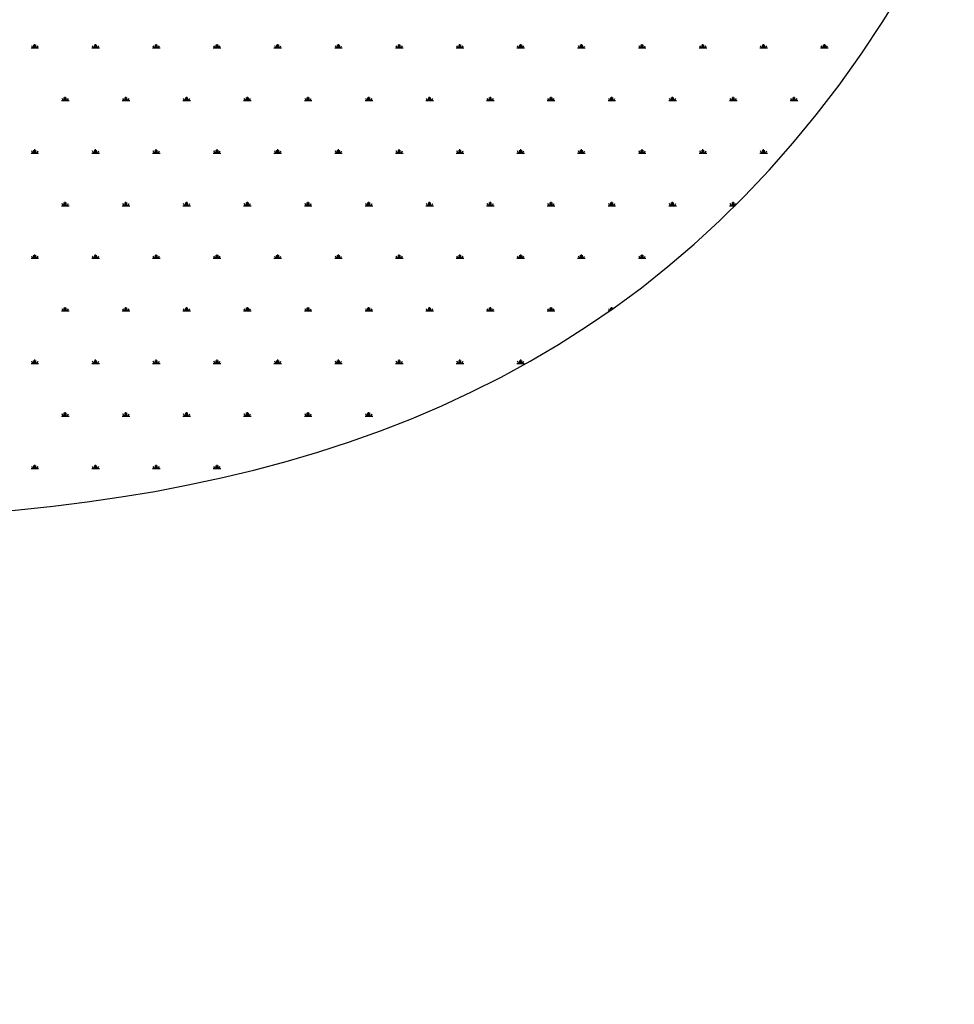
# Model space of a CAD drawing. Units: millimetres. Extents: x 31 to 10132, y 37 to 8718.
# Drawn here: x 2379 to 2569, y 5055 to 5254 of the extents above; entities that cross this region are included whole.
import ezdxf

# ---------------------------------------------------------------- set-up
doc = ezdxf.new("R2010")
doc.units = ezdxf.units.MM
doc.header["$LTSCALE"] = 50
doc.linetypes.add('SLD-Solid', pattern=[0])
doc.layers.add('-FORMAT-', color=7, linetype='SLD-Solid')
doc.styles.add('SLDTEXTSTYLE0', font='TXT', dxfattribs={"width": 0.605})
doc.dimstyles.new('SLDDIMSTYLE0', dxfattribs={"dimtxt": 100, "dimasz": 125, "dimexe": 0, "dimexo": 0.0625, "dimgap": 25, "dimtad": 1, "dimdec": 1, "dimrnd": 1e-09, "dimzin": 12, "dimdsep": 46, "dimtxsty": 'SLDTEXTSTYLE0', "dimsah": 1, "dimcen": 0.09, "dimadec": 0, "dimazin": 3, "dimtfac": 1, "dimtdec": 1, "dimtmove": 0, "dimatfit": 0, "dimfxl": 1, "dimfrac": 2, "dimtolj": 1, "dimtzin": 12, "dimarcsym": 0})

# ---------------------------------------------------------------- blocks, each defined once
blk = doc.blocks.new('SW_HATCH_1')
at = {"color": 0, "linetype": 'SLD-Solid', "lineweight": 25}
for p, q in [((-172.25, -21.31), (-170.72, -21.31)), ((-171.87, -21.31), (-172.12, -20.88)), ((-171.68, -21.31), (-171.68, -20.7)), ((-171.49, -21.31), (-171.49, -20.54)), ((-171.29, -21.31), (-171.29, -20.7)), ((-171.1, -21.31), (-170.85, -20.88)), ((-159.95, -21.31), (-158.41, -21.31)), ((-159.57, -21.31), (-159.81, -20.88)), ((-159.37, -21.31), (-159.37, -20.7)), ((-159.18, -21.31), (-159.18, -20.54)), ((-158.99, -21.31), (-158.99, -20.7)), ((-158.8, -21.31), (-158.55, -20.88)), ((-147.65, -21.31), (-146.11, -21.31)), ((-147.26, -21.31), (-147.51, -20.88)), ((-147.07, -21.31), (-147.07, -20.7)), ((-146.88, -21.31), (-146.88, -20.54)), ((-146.69, -21.31), (-146.69, -20.7)), ((-146.49, -21.31), (-146.25, -20.88)), ((-135.34, -21.31), (-133.8, -21.31)), ((-134.96, -21.31), (-135.2, -20.88)), ((-134.77, -21.31), (-134.77, -20.7)), ((-134.57, -21.31), (-134.57, -20.54)), ((-134.38, -21.31), (-134.38, -20.7)), ((-134.19, -21.31), (-133.94, -20.88)), ((-123.04, -21.31), (-121.5, -21.31)), ((-122.65, -21.31), (-122.9, -20.88)), ((-122.46, -21.31), (-122.46, -20.7)), ((-122.27, -21.31), (-122.27, -20.54)), ((-122.08, -21.31), (-122.08, -20.7)), ((-121.89, -21.31), (-121.64, -20.88)), ((-110.73, -21.31), (-109.2, -21.31)), ((-110.35, -21.31), (-110.6, -20.88)), ((-110.16, -21.31), (-110.16, -20.7)), ((-109.97, -21.31), (-109.97, -20.54)), ((-109.77, -21.31), (-109.77, -20.7)), ((-109.58, -21.31), (-109.34, -20.88)), ((-98.43, -21.31), (-96.89, -21.31)), ((-98.05, -21.31), (-98.29, -20.88)), ((-97.85, -21.31), (-97.85, -20.7)), ((-97.66, -21.31), (-97.66, -20.54)), ((-97.47, -21.31), (-97.47, -20.7)), ((-97.28, -21.31), (-97.03, -20.88)), ((-86.13, -21.31), (-84.59, -21.31)), ((-85.74, -21.31), (-85.99, -20.88)), ((-85.55, -21.31), (-85.55, -20.7)), ((-85.36, -21.31), (-85.36, -20.54)), ((-85.17, -21.31), (-85.17, -20.7)), ((-84.97, -21.31), (-84.73, -20.88)), ((-73.82, -21.31), (-72.29, -21.31)), ((-73.44, -21.31), (-73.68, -20.88)), ((-73.25, -21.31), (-73.25, -20.7)), ((-73.05, -21.31), (-73.05, -20.54)), ((-72.86, -21.31), (-72.86, -20.7)), ((-72.67, -21.31), (-72.42, -20.88)), ((-61.52, -21.31), (-59.98, -21.31)), ((-61.13, -21.31), (-61.38, -20.88)), ((-60.94, -21.31), (-60.94, -20.7)), ((-60.75, -21.31), (-60.75, -20.54)), ((-60.56, -21.31), (-60.56, -20.7)), ((-60.37, -21.31), (-60.12, -20.88)), ((-49.22, -21.31), (-47.68, -21.31)), ((-48.83, -21.31), (-49.08, -20.88)), ((-48.64, -21.31), (-48.64, -20.7)), ((-48.45, -21.31), (-48.45, -20.54)), ((-48.25, -21.31), (-48.25, -20.7)), ((-48.06, -21.31), (-47.82, -20.88)), ((-36.91, -21.31), (-35.37, -21.31)), ((-36.53, -21.31), (-36.77, -20.88)), ((-36.33, -21.31), (-36.33, -20.7)), ((-36.14, -21.31), (-36.14, -20.54)), ((-35.95, -21.31), (-35.95, -20.7)), ((-35.76, -21.31), (-35.51, -20.88)), ((-24.61, -21.31), (-23.07, -21.31)), ((-24.22, -21.31), (-24.47, -20.88)), ((-24.03, -21.31), (-24.03, -20.7)), ((-23.84, -21.31), (-23.84, -20.54)), ((-23.65, -21.31), (-23.65, -20.7)), ((-23.45, -21.31), (-23.21, -20.88)), ((-12.3, -21.31), (-10.77, -21.31)), ((-11.92, -21.31), (-12.17, -20.88)), ((-11.73, -21.31), (-11.73, -20.7)), ((-11.53, -21.31), (-11.53, -20.54)), ((-11.34, -21.31), (-11.34, -20.7)), ((-11.15, -21.31), (-10.9, -20.88)), ((-165.72, -31.97), (-165.96, -31.54)), ((-165.53, -31.97), (-165.53, -31.35)), ((-165.33, -31.97), (-165.33, -31.2)), ((-165.14, -31.97), (-165.14, -31.35)), ((-164.95, -31.97), (-164.7, -31.54)), ((-153.41, -31.97), (-153.66, -31.54)), ((-153.22, -31.97), (-153.22, -31.35)), ((-153.03, -31.97), (-153.03, -31.2)), ((-152.84, -31.97), (-152.84, -31.35)), ((-152.65, -31.97), (-152.4, -31.54)), ((-141.11, -31.97), (-141.36, -31.54)), ((-140.92, -31.97), (-140.92, -31.35)), ((-140.73, -31.97), (-140.73, -31.2)), ((-140.53, -31.97), (-140.53, -31.35)), ((-140.34, -31.97), (-140.1, -31.54)), ((-128.81, -31.97), (-129.05, -31.54)), ((-128.61, -31.97), (-128.61, -31.35)), ((-128.42, -31.97), (-128.42, -31.2)), ((-128.23, -31.97), (-128.23, -31.35)), ((-128.04, -31.97), (-127.79, -31.54)), ((-116.5, -31.97), (-116.75, -31.54)), ((-116.31, -31.97), (-116.31, -31.35)), ((-116.12, -31.97), (-116.12, -31.2)), ((-115.93, -31.97), (-115.93, -31.35)), ((-115.73, -31.97), (-115.49, -31.54)), ((-104.2, -31.97), (-104.44, -31.54)), ((-104.01, -31.97), (-104.01, -31.35)), ((-103.81, -31.97), (-103.81, -31.2)), ((-103.62, -31.97), (-103.62, -31.35)), ((-103.43, -31.97), (-103.18, -31.54)), ((-91.89, -31.97), (-92.14, -31.54)), ((-91.7, -31.97), (-91.7, -31.35)), ((-91.51, -31.97), (-91.51, -31.2)), ((-91.32, -31.97), (-91.32, -31.35)), ((-91.13, -31.97), (-90.88, -31.54)), ((-79.59, -31.97), (-79.84, -31.54)), ((-79.4, -31.97), (-79.4, -31.35)), ((-79.21, -31.97), (-79.21, -31.2)), ((-79.01, -31.97), (-79.01, -31.35)), ((-78.82, -31.97), (-78.58, -31.54)), ((-67.29, -31.97), (-67.53, -31.54)), ((-67.09, -31.97), (-67.09, -31.35)), ((-66.9, -31.97), (-66.9, -31.2)), ((-66.71, -31.97), (-66.71, -31.35)), ((-66.52, -31.97), (-66.27, -31.54)), ((-54.98, -31.97), (-55.23, -31.54)), ((-54.79, -31.97), (-54.79, -31.35)), ((-54.6, -31.97), (-54.6, -31.2)), ((-54.41, -31.97), (-54.41, -31.35)), ((-54.21, -31.97), (-53.97, -31.54)), ((-42.68, -31.97), (-42.93, -31.54)), ((-42.49, -31.97), (-42.49, -31.35)), ((-42.29, -31.97), (-42.29, -31.2)), ((-42.1, -31.97), (-42.1, -31.35)), ((-41.91, -31.97), (-41.66, -31.54)), ((-30.38, -31.97), (-30.62, -31.54)), ((-30.18, -31.97), (-30.18, -31.35)), ((-29.99, -31.97), (-29.99, -31.2)), ((-29.8, -31.97), (-29.8, -31.35)), ((-29.61, -31.97), (-29.36, -31.54)), ((-18.07, -31.97), (-18.32, -31.54)), ((-17.88, -31.97), (-17.88, -31.35)), ((-17.69, -31.97), (-17.69, -31.2)), ((-17.49, -31.97), (-17.49, -31.35)), ((-17.3, -31.97), (-17.06, -31.54)), ((-166.1, -31.97), (-164.56, -31.97)), ((-153.8, -31.97), (-152.26, -31.97)), ((-141.49, -31.97), (-139.96, -31.97)), ((-129.19, -31.97), (-127.65, -31.97)), ((-116.89, -31.97), (-115.35, -31.97)), ((-104.58, -31.97), (-103.05, -31.97)), ((-92.28, -31.97), (-90.74, -31.97)), ((-79.98, -31.97), (-78.44, -31.97)), ((-67.67, -31.97), (-66.13, -31.97)), ((-55.37, -31.97), (-53.83, -31.97)), ((-43.06, -31.97), (-41.53, -31.97)), ((-30.76, -31.97), (-29.22, -31.97)), ((-18.46, -31.97), (-16.92, -31.97)), ((-171.49, -42.62), (-171.49, -41.85)), ((-159.18, -42.62), (-159.18, -41.85)), ((-146.88, -42.62), (-146.88, -41.85)), ((-134.57, -42.62), (-134.57, -41.85)), ((-122.27, -42.62), (-122.27, -41.85)), ((-109.97, -42.62), (-109.97, -41.85)), ((-97.66, -42.62), (-97.66, -41.85)), ((-85.36, -42.62), (-85.36, -41.85)), ((-73.05, -42.62), (-73.05, -41.85)), ((-60.75, -42.62), (-60.75, -41.85)), ((-48.45, -42.62), (-48.45, -41.85)), ((-36.14, -42.62), (-36.14, -41.85)), ((-23.84, -42.62), (-23.84, -41.85)), ((-172.25, -42.62), (-170.72, -42.62)), ((-171.87, -42.62), (-172.12, -42.2)), ((-171.68, -42.62), (-171.68, -42.01)), ((-171.29, -42.62), (-171.29, -42.01)), ((-171.1, -42.62), (-170.85, -42.2)), ((-159.95, -42.62), (-158.41, -42.62)), ((-159.57, -42.62), (-159.81, -42.2)), ((-159.37, -42.62), (-159.37, -42.01)), ((-158.99, -42.62), (-158.99, -42.01)), ((-158.8, -42.62), (-158.55, -42.2)), ((-147.65, -42.62), (-146.11, -42.62)), ((-147.26, -42.62), (-147.51, -42.2)), ((-147.07, -42.62), (-147.07, -42.01)), ((-146.69, -42.62), (-146.69, -42.01)), ((-146.49, -42.62), (-146.25, -42.2)), ((-135.34, -42.62), (-133.8, -42.62)), ((-134.96, -42.62), (-135.2, -42.2)), ((-134.77, -42.62), (-134.77, -42.01)), ((-134.38, -42.62), (-134.38, -42.01)), ((-134.19, -42.62), (-133.94, -42.2)), ((-123.04, -42.62), (-121.5, -42.62)), ((-122.65, -42.62), (-122.9, -42.2)), ((-122.46, -42.62), (-122.46, -42.01)), ((-122.08, -42.62), (-122.08, -42.01)), ((-121.89, -42.62), (-121.64, -42.2)), ((-110.73, -42.62), (-109.2, -42.62)), ((-110.35, -42.62), (-110.6, -42.2)), ((-110.16, -42.62), (-110.16, -42.01)), ((-109.77, -42.62), (-109.77, -42.01)), ((-109.58, -42.62), (-109.34, -42.2)), ((-98.43, -42.62), (-96.89, -42.62)), ((-98.05, -42.62), (-98.29, -42.2)), ((-97.85, -42.62), (-97.85, -42.01)), ((-97.47, -42.62), (-97.47, -42.01)), ((-97.28, -42.62), (-97.03, -42.2)), ((-86.13, -42.62), (-84.59, -42.62)), ((-85.74, -42.62), (-85.99, -42.2)), ((-85.55, -42.62), (-85.55, -42.01)), ((-85.17, -42.62), (-85.17, -42.01)), ((-84.97, -42.62), (-84.73, -42.2)), ((-73.82, -42.62), (-72.29, -42.62)), ((-73.44, -42.62), (-73.68, -42.2)), ((-73.25, -42.62), (-73.25, -42.01)), ((-72.86, -42.62), (-72.86, -42.01)), ((-72.67, -42.62), (-72.42, -42.2)), ((-61.52, -42.62), (-59.98, -42.62)), ((-61.13, -42.62), (-61.38, -42.2)), ((-60.94, -42.62), (-60.94, -42.01)), ((-60.56, -42.62), (-60.56, -42.01)), ((-60.37, -42.62), (-60.12, -42.2)), ((-49.22, -42.62), (-47.68, -42.62)), ((-48.83, -42.62), (-49.08, -42.2)), ((-48.64, -42.62), (-48.64, -42.01)), ((-48.25, -42.62), (-48.25, -42.01)), ((-48.06, -42.62), (-47.82, -42.2)), ((-36.91, -42.62), (-35.37, -42.62)), ((-36.53, -42.62), (-36.77, -42.2)), ((-36.33, -42.62), (-36.33, -42.01)), ((-35.95, -42.62), (-35.95, -42.01)), ((-35.76, -42.62), (-35.51, -42.2)), ((-24.61, -42.62), (-23.07, -42.62)), ((-24.22, -42.62), (-24.47, -42.2)), ((-24.03, -42.62), (-24.03, -42.01)), ((-23.65, -42.62), (-23.65, -42.01)), ((-23.45, -42.62), (-23.21, -42.2)), ((-166.1, -53.28), (-164.56, -53.28)), ((-165.72, -53.28), (-165.96, -52.85)), ((-165.53, -53.28), (-165.53, -52.66)), ((-165.33, -53.28), (-165.33, -52.51)), ((-165.14, -53.28), (-165.14, -52.66)), ((-164.95, -53.28), (-164.7, -52.85)), ((-153.8, -53.28), (-152.26, -53.28)), ((-153.41, -53.28), (-153.66, -52.85)), ((-153.22, -53.28), (-153.22, -52.66)), ((-153.03, -53.28), (-153.03, -52.51)), ((-152.84, -53.28), (-152.84, -52.66)), ((-152.65, -53.28), (-152.4, -52.85)), ((-141.49, -53.28), (-139.96, -53.28)), ((-141.11, -53.28), (-141.36, -52.85)), ((-140.92, -53.28), (-140.92, -52.66)), ((-140.73, -53.28), (-140.73, -52.51)), ((-140.53, -53.28), (-140.53, -52.66)), ((-140.34, -53.28), (-140.1, -52.85)), ((-129.19, -53.28), (-127.65, -53.28)), ((-128.81, -53.28), (-129.05, -52.85)), ((-128.61, -53.28), (-128.61, -52.66)), ((-128.42, -53.28), (-128.42, -52.51)), ((-128.23, -53.28), (-128.23, -52.66)), ((-128.04, -53.28), (-127.79, -52.85)), ((-116.89, -53.28), (-115.35, -53.28)), ((-116.5, -53.28), (-116.75, -52.85)), ((-116.31, -53.28), (-116.31, -52.66)), ((-116.12, -53.28), (-116.12, -52.51)), ((-115.93, -53.28), (-115.93, -52.66)), ((-115.73, -53.28), (-115.49, -52.85)), ((-104.58, -53.28), (-103.05, -53.28)), ((-104.2, -53.28), (-104.44, -52.85)), ((-104.01, -53.28), (-104.01, -52.66)), ((-103.81, -53.28), (-103.81, -52.51)), ((-103.62, -53.28), (-103.62, -52.66)), ((-103.43, -53.28), (-103.18, -52.85)), ((-92.28, -53.28), (-90.74, -53.28)), ((-91.89, -53.28), (-92.14, -52.85)), ((-91.7, -53.28), (-91.7, -52.66)), ((-91.51, -53.28), (-91.51, -52.51)), ((-91.32, -53.28), (-91.32, -52.66)), ((-91.13, -53.28), (-90.88, -52.85)), ((-79.98, -53.28), (-78.44, -53.28)), ((-79.59, -53.28), (-79.84, -52.85)), ((-79.4, -53.28), (-79.4, -52.66)), ((-79.21, -53.28), (-79.21, -52.51)), ((-79.01, -53.28), (-79.01, -52.66)), ((-78.82, -53.28), (-78.58, -52.85)), ((-67.67, -53.28), (-66.13, -53.28)), ((-67.29, -53.28), (-67.53, -52.85)), ((-67.09, -53.28), (-67.09, -52.66)), ((-66.9, -53.28), (-66.9, -52.51)), ((-66.71, -53.28), (-66.71, -52.66)), ((-66.52, -53.28), (-66.27, -52.85)), ((-55.37, -53.28), (-53.83, -53.28)), ((-54.98, -53.28), (-55.23, -52.85)), ((-54.79, -53.28), (-54.79, -52.66)), ((-54.6, -53.28), (-54.6, -52.51)), ((-54.41, -53.28), (-54.41, -52.66)), ((-54.21, -53.28), (-53.97, -52.85)), ((-43.06, -53.28), (-41.53, -53.28)), ((-42.68, -53.28), (-42.93, -52.85)), ((-42.49, -53.28), (-42.49, -52.66)), ((-42.29, -53.28), (-42.29, -52.51)), ((-42.1, -53.28), (-42.1, -52.66)), ((-41.91, -53.28), (-41.66, -52.85)), ((-30.76, -53.28), (-29.61, -53.28)), ((-30.38, -53.28), (-30.62, -52.85)), ((-30.18, -53.28), (-30.18, -52.66)), ((-29.99, -53.28), (-29.99, -52.51)), ((-29.8, -53.28), (-29.8, -52.66)), ((-29.6, -53.26), (-29.36, -52.85)), ((-171.87, -63.93), (-172.12, -63.51)), ((-171.68, -63.93), (-171.68, -63.32)), ((-171.49, -63.93), (-171.49, -63.16)), ((-171.29, -63.93), (-171.29, -63.32)), ((-171.1, -63.93), (-170.85, -63.51)), ((-159.57, -63.93), (-159.81, -63.51)), ((-159.37, -63.93), (-159.37, -63.32)), ((-159.18, -63.93), (-159.18, -63.16)), ((-158.99, -63.93), (-158.99, -63.32)), ((-158.8, -63.93), (-158.55, -63.51)), ((-147.26, -63.93), (-147.51, -63.51)), ((-147.07, -63.93), (-147.07, -63.32)), ((-146.88, -63.93), (-146.88, -63.16)), ((-146.69, -63.93), (-146.69, -63.32)), ((-146.49, -63.93), (-146.25, -63.51)), ((-134.96, -63.93), (-135.2, -63.51)), ((-134.77, -63.93), (-134.77, -63.32)), ((-134.57, -63.93), (-134.57, -63.16)), ((-134.38, -63.93), (-134.38, -63.32)), ((-134.19, -63.93), (-133.94, -63.51)), ((-122.65, -63.93), (-122.9, -63.51)), ((-122.46, -63.93), (-122.46, -63.32)), ((-122.27, -63.93), (-122.27, -63.16)), ((-122.08, -63.93), (-122.08, -63.32)), ((-121.89, -63.93), (-121.64, -63.51)), ((-110.35, -63.93), (-110.6, -63.51)), ((-110.16, -63.93), (-110.16, -63.32)), ((-109.97, -63.93), (-109.97, -63.16)), ((-109.77, -63.93), (-109.77, -63.32)), ((-109.58, -63.93), (-109.34, -63.51)), ((-98.05, -63.93), (-98.29, -63.51)), ((-97.85, -63.93), (-97.85, -63.32)), ((-97.66, -63.93), (-97.66, -63.16)), ((-97.47, -63.93), (-97.47, -63.32)), ((-97.28, -63.93), (-97.03, -63.51)), ((-85.74, -63.93), (-85.99, -63.51)), ((-85.55, -63.93), (-85.55, -63.32)), ((-85.36, -63.93), (-85.36, -63.16)), ((-85.17, -63.93), (-85.17, -63.32)), ((-84.97, -63.93), (-84.73, -63.51)), ((-73.44, -63.93), (-73.68, -63.51)), ((-73.25, -63.93), (-73.25, -63.32)), ((-73.05, -63.93), (-73.05, -63.16)), ((-72.86, -63.93), (-72.86, -63.32)), ((-72.67, -63.93), (-72.42, -63.51)), ((-61.13, -63.93), (-61.38, -63.51)), ((-60.94, -63.93), (-60.94, -63.32)), ((-60.75, -63.93), (-60.75, -63.16)), ((-60.56, -63.93), (-60.56, -63.32)), ((-60.37, -63.93), (-60.12, -63.51)), ((-48.83, -63.93), (-49.08, -63.51)), ((-48.64, -63.93), (-48.64, -63.32)), ((-48.45, -63.93), (-48.45, -63.16)), ((-48.25, -63.93), (-48.25, -63.32)), ((-48.06, -63.93), (-47.82, -63.51)), ((-172.25, -63.93), (-170.72, -63.93)), ((-159.95, -63.93), (-158.41, -63.93)), ((-147.65, -63.93), (-146.11, -63.93)), ((-135.34, -63.93), (-133.8, -63.93)), ((-123.04, -63.93), (-121.5, -63.93)), ((-110.73, -63.93), (-109.2, -63.93)), ((-98.43, -63.93), (-96.89, -63.93)), ((-86.13, -63.93), (-84.59, -63.93)), ((-73.82, -63.93), (-72.29, -63.93)), ((-61.52, -63.93), (-59.98, -63.93)), ((-49.22, -63.93), (-47.68, -63.93)), ((-165.33, -74.59), (-165.33, -73.82)), ((-153.03, -74.59), (-153.03, -73.82)), ((-140.73, -74.59), (-140.73, -73.82)), ((-128.42, -74.59), (-128.42, -73.82)), ((-116.12, -74.59), (-116.12, -73.82)), ((-103.81, -74.59), (-103.81, -73.82)), ((-91.51, -74.59), (-91.51, -73.82)), ((-79.21, -74.59), (-79.21, -73.82)), ((-66.9, -74.59), (-66.9, -73.82)), ((-54.6, -74.3), (-54.6, -73.82)), ((-166.1, -74.59), (-164.56, -74.59)), ((-165.72, -74.59), (-165.96, -74.16)), ((-165.53, -74.59), (-165.53, -73.97)), ((-165.14, -74.59), (-165.14, -73.97)), ((-164.95, -74.59), (-164.7, -74.16)), ((-153.8, -74.59), (-152.26, -74.59)), ((-153.41, -74.59), (-153.66, -74.16)), ((-153.22, -74.59), (-153.22, -73.97)), ((-152.84, -74.59), (-152.84, -73.97)), ((-152.65, -74.59), (-152.4, -74.16)), ((-141.49, -74.59), (-139.96, -74.59)), ((-141.11, -74.59), (-141.36, -74.16)), ((-140.92, -74.59), (-140.92, -73.97)), ((-140.53, -74.59), (-140.53, -73.97)), ((-140.34, -74.59), (-140.1, -74.16)), ((-129.19, -74.59), (-127.65, -74.59)), ((-128.81, -74.59), (-129.05, -74.16)), ((-128.61, -74.59), (-128.61, -73.97)), ((-128.23, -74.59), (-128.23, -73.97)), ((-128.04, -74.59), (-127.79, -74.16)), ((-116.89, -74.59), (-115.35, -74.59)), ((-116.5, -74.59), (-116.75, -74.16)), ((-116.31, -74.59), (-116.31, -73.97)), ((-115.93, -74.59), (-115.93, -73.97)), ((-115.73, -74.59), (-115.49, -74.16)), ((-104.58, -74.59), (-103.05, -74.59)), ((-104.2, -74.59), (-104.44, -74.16)), ((-104.01, -74.59), (-104.01, -73.97)), ((-103.62, -74.59), (-103.62, -73.97)), ((-103.43, -74.59), (-103.18, -74.16)), ((-92.28, -74.59), (-90.74, -74.59)), ((-91.89, -74.59), (-92.14, -74.16)), ((-91.7, -74.59), (-91.7, -73.97)), ((-91.32, -74.59), (-91.32, -73.97)), ((-91.13, -74.59), (-90.88, -74.16)), ((-79.98, -74.59), (-78.44, -74.59)), ((-79.59, -74.59), (-79.84, -74.16)), ((-79.4, -74.59), (-79.4, -73.97)), ((-79.01, -74.59), (-79.01, -73.97)), ((-78.82, -74.59), (-78.58, -74.16)), ((-67.67, -74.59), (-66.13, -74.59)), ((-67.29, -74.59), (-67.53, -74.16)), ((-67.09, -74.59), (-67.09, -73.97)), ((-66.71, -74.59), (-66.71, -73.97)), ((-66.52, -74.59), (-66.27, -74.16)), ((-55.37, -74.59), (-55, -74.59)), ((-54.99, -74.58), (-55.23, -74.16)), ((-54.79, -74.44), (-54.79, -73.97)), ((-54.41, -74.17), (-54.41, -73.97)), ((-172.25, -85.24), (-170.72, -85.24)), ((-171.87, -85.24), (-172.12, -84.82)), ((-171.68, -85.24), (-171.68, -84.63)), ((-171.49, -85.24), (-171.49, -84.47)), ((-171.29, -85.24), (-171.29, -84.63)), ((-171.1, -85.24), (-170.85, -84.82)), ((-159.95, -85.24), (-158.41, -85.24)), ((-159.57, -85.24), (-159.81, -84.82)), ((-159.37, -85.24), (-159.37, -84.63)), ((-159.18, -85.24), (-159.18, -84.47)), ((-158.99, -85.24), (-158.99, -84.63)), ((-158.8, -85.24), (-158.55, -84.82)), ((-147.65, -85.24), (-146.11, -85.24)), ((-147.26, -85.24), (-147.51, -84.82)), ((-147.07, -85.24), (-147.07, -84.63)), ((-146.88, -85.24), (-146.88, -84.47)), ((-146.69, -85.24), (-146.69, -84.63)), ((-146.49, -85.24), (-146.25, -84.82)), ((-135.34, -85.24), (-133.8, -85.24)), ((-134.96, -85.24), (-135.2, -84.82)), ((-134.77, -85.24), (-134.77, -84.63)), ((-134.57, -85.24), (-134.57, -84.47)), ((-134.38, -85.24), (-134.38, -84.63)), ((-134.19, -85.24), (-133.94, -84.82)), ((-123.04, -85.24), (-121.5, -85.24)), ((-122.65, -85.24), (-122.9, -84.82)), ((-122.46, -85.24), (-122.46, -84.63)), ((-122.27, -85.24), (-122.27, -84.47)), ((-122.08, -85.24), (-122.08, -84.63)), ((-121.89, -85.24), (-121.64, -84.82)), ((-110.73, -85.24), (-109.2, -85.24)), ((-110.35, -85.24), (-110.6, -84.82)), ((-110.16, -85.24), (-110.16, -84.63)), ((-109.97, -85.24), (-109.97, -84.47)), ((-109.77, -85.24), (-109.77, -84.63)), ((-109.58, -85.24), (-109.34, -84.82)), ((-98.43, -85.24), (-96.89, -85.24)), ((-98.05, -85.24), (-98.29, -84.82)), ((-97.85, -85.24), (-97.85, -84.63)), ((-97.66, -85.24), (-97.66, -84.47)), ((-97.47, -85.24), (-97.47, -84.63)), ((-97.28, -85.24), (-97.03, -84.82)), ((-86.13, -85.24), (-84.59, -85.24)), ((-85.74, -85.24), (-85.99, -84.82)), ((-85.55, -85.24), (-85.55, -84.63)), ((-85.36, -85.24), (-85.36, -84.47)), ((-85.17, -85.24), (-85.17, -84.63)), ((-84.97, -85.24), (-84.73, -84.82)), ((-73.82, -85.24), (-72.29, -85.24)), ((-73.44, -85.24), (-73.68, -84.82)), ((-73.25, -85.24), (-73.25, -84.63)), ((-73.05, -85.24), (-73.05, -84.47)), ((-72.86, -85.24), (-72.86, -84.63)), ((-72.67, -85.24), (-72.42, -84.82)), ((-165.72, -95.9), (-165.96, -95.47)), ((-165.53, -95.9), (-165.53, -95.28)), ((-165.33, -95.9), (-165.33, -95.13)), ((-165.14, -95.9), (-165.14, -95.28)), ((-164.95, -95.9), (-164.7, -95.47)), ((-153.41, -95.9), (-153.66, -95.47)), ((-153.22, -95.9), (-153.22, -95.28)), ((-153.03, -95.9), (-153.03, -95.13)), ((-152.84, -95.9), (-152.84, -95.28)), ((-152.65, -95.9), (-152.4, -95.47)), ((-141.11, -95.9), (-141.36, -95.47)), ((-140.92, -95.9), (-140.92, -95.28)), ((-140.73, -95.9), (-140.73, -95.13)), ((-140.53, -95.9), (-140.53, -95.28)), ((-140.34, -95.9), (-140.1, -95.47)), ((-128.81, -95.9), (-129.05, -95.47)), ((-128.61, -95.9), (-128.61, -95.28)), ((-128.42, -95.9), (-128.42, -95.13)), ((-128.23, -95.9), (-128.23, -95.28)), ((-128.04, -95.9), (-127.79, -95.47)), ((-116.5, -95.9), (-116.75, -95.47)), ((-116.31, -95.9), (-116.31, -95.28)), ((-116.12, -95.9), (-116.12, -95.13)), ((-115.93, -95.9), (-115.93, -95.28)), ((-115.73, -95.9), (-115.49, -95.47)), ((-104.2, -95.9), (-104.44, -95.47)), ((-104.01, -95.9), (-104.01, -95.28)), ((-103.81, -95.9), (-103.81, -95.13)), ((-103.62, -95.9), (-103.62, -95.28)), ((-103.43, -95.9), (-103.18, -95.47)), ((-166.1, -95.9), (-164.56, -95.9)), ((-153.8, -95.9), (-152.26, -95.9)), ((-141.49, -95.9), (-139.96, -95.9)), ((-129.19, -95.9), (-127.65, -95.9)), ((-116.89, -95.9), (-115.35, -95.9)), ((-104.58, -95.9), (-103.05, -95.9)), ((-172.25, -106.55), (-170.72, -106.55)), ((-171.87, -106.55), (-172.12, -106.13)), ((-171.68, -106.55), (-171.68, -105.94)), ((-171.49, -106.55), (-171.49, -105.79)), ((-171.29, -106.55), (-171.29, -105.94)), ((-171.1, -106.55), (-170.85, -106.13)), ((-159.95, -106.55), (-158.41, -106.55)), ((-159.57, -106.55), (-159.81, -106.13)), ((-159.37, -106.55), (-159.37, -105.94)), ((-159.18, -106.55), (-159.18, -105.79)), ((-158.99, -106.55), (-158.99, -105.94)), ((-158.8, -106.55), (-158.55, -106.13)), ((-147.65, -106.55), (-146.11, -106.55)), ((-147.26, -106.55), (-147.51, -106.13)), ((-147.07, -106.55), (-147.07, -105.94)), ((-146.88, -106.55), (-146.88, -105.79)), ((-146.69, -106.55), (-146.69, -105.94)), ((-146.49, -106.55), (-146.25, -106.13)), ((-135.34, -106.55), (-133.8, -106.55)), ((-134.96, -106.55), (-135.2, -106.13)), ((-134.77, -106.55), (-134.77, -105.94)), ((-134.57, -106.55), (-134.57, -105.79)), ((-134.38, -106.55), (-134.38, -105.94)), ((-134.19, -106.55), (-133.94, -106.13))]:
    blk.add_line(p, q, dxfattribs=at)
blk = doc.blocks.new('_D_7')
at = {"layer": '-FORMAT-', "color": 7}
for p, q in [((1718.8, 5264.27), (1718.8, 4855.26)), ((2318.8, 5264.27), (2318.8, 4855.26)), ((1718.8, 4905.26), (1468.8, 4905.26)), ((1718.8, 4905.26), (2318.8, 4905.26)), ((2318.8, 4905.26), (2568.8, 4905.26))]:
    blk.add_line(p, q, dxfattribs=at)
for points in [[(1718.8, 4905.26), (1593.8, 4925.26), (1593.8, 4885.26)], [(2318.8, 4905.26), (2443.8, 4885.26), (2443.8, 4925.26)]]:
    blk.add_solid(points, dxfattribs=at)
at = {"layer": '-FORMAT-', "color": 7, "insert": (1904.22, 5034.17), "char_height": 100, "attachment_point": 1, "style": 'SLDTEXTSTYLE0'}
blk.add_mtext('600', dxfattribs=at)

msp = doc.modelspace()

# ---------------------------------------------------------------- linework, layer by layer
at = {"layer": '-FORMAT-', "color": 7, "lineweight": 25}
msp.add_open_spline([(1431.06, 5275.27), (1656.32, 5129.36), (2032.45, 5218.37), (2483.16, 5113.92), (2566.62, 5275.27)], degree=3, knots=[0, 0, 0, 0, 0.613903, 1, 1, 1, 1], dxfattribs=at)

# ---------------------------------------------------------------- block references
at = {"color": 7, "linetype": 'SLD-Solid', "lineweight": 25}
msp.add_blockref('SW_HATCH_1', (2554.02, 5269.88), dxfattribs=at)

# ---------------------------------------------------------------- dimensions: what is measured, and where the dimension line sits
at = {"layer": '-FORMAT-', "color": 7}
dim = msp.add_linear_dim(base=(2318.8, 4905.26), p1=(1718.8, 5314.27), p2=(2318.8, 5314.27), dimstyle='SLDDIMSTYLE0', dxfattribs=at)
dim.commit()
dim.dimension.update_dxf_attribs({"geometry": '_D_7', "text_midpoint": (2018.8, 4905.26), "dimtype": 160})

doc.saveas('drawing.dxf')
